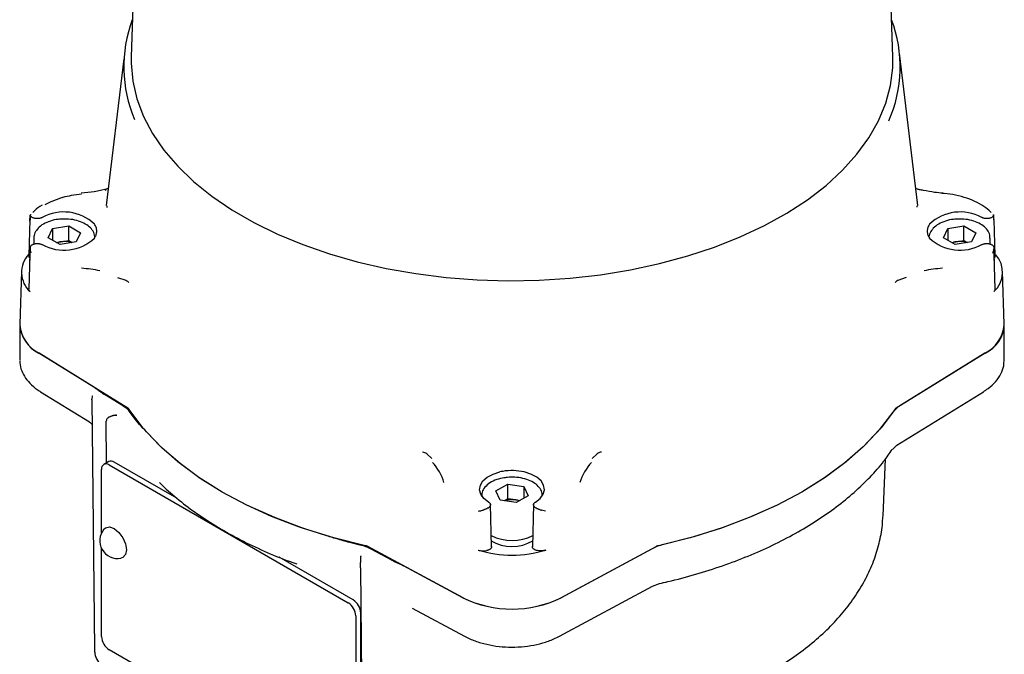
# Model space of a CAD drawing. Units: inches. Extents: x -2 to 234, y -2 to 182.
# Drawn here: x 145 to 151, y 130 to 134 of the extents above; entities that cross this region are included whole.
import ezdxf

# ---------------------------------------------------------------- set-up
doc = ezdxf.new("R2010")
doc.units = ezdxf.units.IN
doc.header["$MEASUREMENT"] = 0

msp = doc.modelspace()

# ---------------------------------------------------------------- linework, layer by layer
at = {"color": 7, "linetype": 'Continuous', "lineweight": 25}
for p, q in [((145.9162, 134.5683), (145.8754, 133.2977)), ((150.0463, 133.2977), (150.0056, 134.5683)), ((145.835, 133.2867), (145.7385, 132.4825)), ((150.1833, 132.4825), (150.083, 133.3177)), ((145.7382, 132.5724), (145.7074, 132.5661)), ((145.7331, 132.5682), (145.7389, 132.5694)), ((145.743, 132.4819), (145.7415, 132.4732)), ((150.1802, 132.4733), (150.1787, 132.4819)), ((145.3224, 132.4279), (145.3201, 132.3775)), ((145.3214, 132.3974), (145.3221, 132.4303)), ((150.5929, 132.4334), (150.5996, 132.4303)), ((150.6016, 132.3775), (150.5994, 132.4279)), ((145.3211, 132.4059), (145.3147, 132.2095)), ((145.4455, 132.3579), (145.5337, 132.3715)), ((145.5337, 132.3715), (145.5984, 132.3342)), ((145.5337, 132.2912), (145.5337, 132.3715)), ((150.3471, 132.3579), (150.4353, 132.3715)), ((150.4353, 132.3715), (150.4999, 132.3342)), ((150.4353, 132.2912), (150.4353, 132.3715)), ((150.607, 132.2095), (150.6006, 132.4059)), ((145.4218, 132.3069), (145.4455, 132.3579)), ((145.4864, 132.2696), (145.4218, 132.3069)), ((145.4455, 132.3579), (145.4455, 132.2933)), ((145.5984, 132.3342), (145.5747, 132.2833)), ((150.3234, 132.3069), (150.3471, 132.3579)), ((150.388, 132.2696), (150.3234, 132.3069)), ((150.3471, 132.3579), (150.3471, 132.2933)), ((150.4999, 132.3342), (150.4763, 132.2833)), ((145.3428, 132.3045), (145.3428, 132.2722)), ((145.467, 132.2808), (145.4896, 132.2843)), ((145.5747, 132.2833), (145.4864, 132.2696)), ((145.4896, 132.2843), (145.5337, 132.2912)), ((145.5337, 132.2912), (145.5532, 132.28)), ((150.3686, 132.2808), (150.3912, 132.2843)), ((150.4763, 132.2833), (150.388, 132.2696)), ((150.3912, 132.2843), (150.4353, 132.2912)), ((150.4353, 132.2912), (150.4547, 132.28)), ((150.579, 132.2721), (150.579, 132.3045)), ((145.3207, 132.2121), (145.3147, 132.0246)), ((145.3203, 132.1983), (145.3196, 132.1819)), ((145.3221, 132.2432), (145.3207, 132.2072)), ((145.3221, 132.243), (145.3214, 132.2121)), ((145.3289, 132.2215), (145.3221, 132.243)), ((150.6011, 132.2072), (150.5996, 132.2432)), ((150.6004, 132.2121), (150.5996, 132.243)), ((150.6071, 132.0246), (150.601, 132.2121)), ((150.6021, 132.1819), (150.6015, 132.1983)), ((145.2745, 132.1222), (145.2652, 131.8329)), ((145.8001, 132.0894), (145.8458, 132.0737)), ((150.076, 132.0737), (150.1217, 132.09)), ((150.6566, 131.8329), (150.6473, 132.1222)), ((145.2655, 131.819), (145.2655, 131.6358)), ((150.6563, 131.6358), (150.6563, 131.819)), ((145.8571, 131.373), (145.3706, 131.6741)), ((145.6755, 131.4854), (145.3713, 131.6737)), ((150.5511, 131.6741), (150.0647, 131.373)), ((150.5505, 131.6737), (150.0852, 131.3857)), ((145.3793, 131.4629), (145.6475, 131.2968)), ((145.6619, 131.443), (145.6623, 131.443)), ((145.8327, 131.3836), (145.7304, 131.447)), ((150.0684, 131.1694), (150.5424, 131.4629)), ((145.6594, 131.4176), (145.6594, 131.4217)), ((145.6594, 131.4176), (145.674, 130.0514)), ((145.6613, 131.4407), (145.6599, 131.4228)), ((145.8911, 131.3203), (145.8706, 131.349)), ((145.7412, 131.0735), (145.7394, 131.3014)), ((147.4943, 131.1221), (147.5219, 131.0961)), ((148.3999, 131.0961), (148.4275, 131.1221)), ((150.044, 131.1462), (150.0686, 131.1695)), ((145.7532, 131.0804), (145.7253, 131.0643)), ((146.1261, 130.8793), (145.7827, 131.0775)), ((149.9925, 130.7832), (150.0058, 131.0946)), ((145.7131, 130.6886), (145.7131, 131.0373)), ((145.7549, 131.0614), (147.0633, 130.3061)), ((147.8726, 130.9194), (147.9372, 130.9567)), ((147.9372, 130.9567), (148.0255, 130.9431)), ((147.9372, 130.8764), (147.9372, 130.9567)), ((147.8963, 130.8685), (147.8726, 130.9194)), ((148.0255, 130.9431), (148.0491, 130.8921)), ((148.0255, 130.9431), (148.0255, 130.8785)), ((147.9845, 130.8548), (147.8963, 130.8685)), ((147.9372, 130.8764), (147.9178, 130.8651)), ((147.9814, 130.8695), (147.9372, 130.8764)), ((147.9814, 130.8695), (148.004, 130.866)), ((148.0491, 130.8921), (147.9845, 130.8548)), ((147.8494, 130.6124), (147.8427, 130.8458)), ((148.0791, 130.8458), (148.0724, 130.6124)), ((148.1444, 130.808), (148.1231, 130.8133)), ((149.9921, 130.7757), (149.9925, 130.7832)), ((147.1299, 130.6221), (147.0801, 130.6339)), ((145.7131, 130.1211), (145.7131, 130.6049)), ((147.6931, 130.3334), (147.1714, 130.6142)), ((147.2996, 130.5411), (147.1898, 130.6002)), ((148.2287, 130.3334), (148.7504, 130.6142)), ((148.7284, 130.6024), (148.2294, 130.3338)), ((147.0911, 130.3222), (146.686, 130.556)), ((146.7562, 130.5293), (146.7821, 130.5193)), ((147.1314, 130.5624), (147.1314, 130.5275)), ((147.1314, 130.4978), (147.1407, 129.267)), ((147.1315, 130.498), (147.1409, 129.2627)), ((147.6924, 130.3338), (147.3661, 130.5094)), ((148.2212, 130.1228), (148.7303, 130.3969)), ((148.7299, 130.3967), (148.7687, 130.4112)), ((147.4139, 130.2772), (147.7006, 130.1228)), ((147.105, 130.2338), (147.105, 129.3176)), ((147.1329, 129.3336), (147.1329, 130.2498)), ((147.0633, 129.2934), (145.7549, 130.0488))]:
    msp.add_line(p, q, dxfattribs=at)
at = {"color": 7, "linetype": 'Continuous', "lineweight": 25, "flags": 128}
for points in [[(145.8754, 133.2977), (145.8752, 133.2631), (145.8838, 133.165), (145.9063, 133.0676), (145.9425, 132.9716), (145.9921, 132.8777), (146.0548, 132.7863), (146.1302, 132.6983), (146.2178, 132.6141), (146.3169, 132.5342), (146.4271, 132.4594), (146.5474, 132.3899), (146.6771, 132.3263), (146.8154, 132.2691), (146.9613, 132.2185), (147.1138, 132.175), (147.272, 132.1388), (147.4347, 132.1102), (147.601, 132.0893), (147.7697, 132.0763), (147.9396, 132.0713), (148.1097, 132.0743), (148.2788, 132.0853), (148.4457, 132.1042), (148.6095, 132.1309), (148.7689, 132.1653), (148.923, 132.207), (149.0706, 132.2558), (149.2109, 132.3114), (149.3428, 132.3734), (149.4656, 132.4415), (149.5783, 132.515), (149.6803, 132.5937), (149.7708, 132.6768), (149.8493, 132.764), (149.9152, 132.8546), (149.9681, 132.9479), (150.0077, 133.0435), (150.0336, 133.1405), (150.0457, 133.2385), (150.0463, 133.2977)], [(147.1585, 130.6189), (146.9856, 130.662), (146.8196, 130.7133), (146.6616, 130.7725), (146.5127, 130.8391), (146.3741, 130.9127), (146.2466, 130.9927), (146.1312, 131.0787), (146.0287, 131.1699), (145.9398, 131.2657), (145.8651, 131.3656)], [(150.0566, 131.3656), (149.982, 131.2657), (149.8931, 131.1699), (149.7906, 131.0787), (149.6752, 130.9927), (149.5477, 130.9127), (149.409, 130.8391), (149.2602, 130.7725), (149.1022, 130.7133), (148.9361, 130.662), (148.7632, 130.6189)], [(150.0462, 131.3501), (149.9719, 131.2538), (149.8843, 131.1613), (149.7839, 131.0733), (149.6715, 130.9902), (149.5477, 130.9127), (149.4134, 130.8412), (149.2695, 130.7763), (149.117, 130.7184), (148.9567, 130.6678), (148.7899, 130.6249)], [(146.9467, 130.6731), (146.7917, 130.723), (146.6439, 130.7798), (146.5044, 130.8431), (146.3741, 130.9127), (146.2536, 130.9879), (146.1438, 131.0685), (146.0454, 131.1538), (145.959, 131.2433)], [(147.832, 130.8581), (147.8066, 130.878), (147.7901, 130.901), (147.7838, 130.9255), (147.7878, 130.9502), (147.802, 130.9736), (147.8256, 130.9943), (147.8571, 131.0112), (147.8947, 131.0232)], [(148.0897, 130.8581), (148.1152, 130.878), (148.1316, 130.901), (148.138, 130.9255), (148.1339, 130.9502), (148.1197, 130.9736), (148.0962, 130.9943), (148.0646, 131.0112), (148.027, 131.0232)], [(145.7267, 130.7099), (145.7355, 130.7173), (145.7571, 130.7215), (145.7827, 130.7126)], [(145.7827, 130.7126), (145.8083, 130.692), (145.8299, 130.6628), (145.8444, 130.6294), (145.8495, 130.5969), (145.8444, 130.5703), (145.8299, 130.5536), (145.8192, 130.5498)]]:
    msp.add_lwpolyline(points, dxfattribs=at)
at = {"color": 7, "linetype": 'Continuous', "lineweight": 25}
for centre, radius, start, end in [((146.5677, 133.2438), 0.7326, 159.4091, 203.2451), ((149.3538, 133.2437), 0.7328, 336.0792, 20.5917), ((150.3218, 132.5471), 0.00395, 123.7574, 183.6291), ((145.5066, 132.203), 0.2448, 46.7206, 118.8519), ((150.4151, 132.203), 0.2448, 61.1481, 133.2794), ((145.5066, 132.4831), 0.2448, 241.1481, 313.2794), ((150.4151, 132.4831), 0.2448, 226.7206, 298.8519), ((145.5066, 132.1711), 0.1145, 98.5385, 108.9207), ((145.5102, 132.1577), 0.1283, 71.7208, 99.2198), ((150.4082, 132.1711), 0.1145, 98.5385, 108.9207), ((150.4117, 132.1577), 0.1283, 71.7208, 99.2198), ((145.4193, 132.1176), 0.1441, 137.4282, 227.503), ((150.5026, 132.1175), 0.144, 312.4667, 41.988), ((145.5142, 131.1162), 1.0271, 79.3055, 84.9914), ((150.4076, 131.1162), 1.0271, 95.0086, 100.6945), ((145.452, 131.8425), 0.187, 182.9483, 244.2113), ((145.4573, 131.846), 0.1926, 185.1535, 243.4616), ((150.4645, 131.846), 0.1926, 296.5384, 354.8465), ((150.4744, 131.8395), 0.1823, 294.9038, 357.9367), ((145.7686, 131.2752), 0.1259, 35.8832, 59.402), ((150.151, 131.2743), 0.1293, 120.598, 144.1168), ((145.7386, 131.0414), 0.0258, 50.7967, 189.214), ((145.7654, 131.0533), 0.0297, 54.3824, 114.3071), ((147.3323, 130.892), 0.2664, 15.9081, 43.3683), ((148.5894, 130.892), 0.2664, 136.6317, 164.0919), ((147.9608, 130.7429), 0.1283, 80.7802, 108.2792), ((147.9644, 130.7563), 0.1145, 71.0793, 81.4615), ((145.8022, 130.6467), 0.0984, 140.0533, 279.9413), ((147.9609, 130.8365), 0.2222, 238.8949, 300.9297), ((147.9608, 130.9005), 0.2533, 243.3179, 296.9319), ((147.0781, 130.3876), 0.2401, 62.2934, 77.5505), ((147.9609, 131.1992), 0.6322, 252.99, 287.01), ((148.8431, 130.3839), 0.2467, 102.4495, 117.7066), ((147.0422, 130.2457), 0.0908, 2.6055, 57.3945), ((147.9609, 130.8831), 0.6114, 243.9502, 296.0498), ((147.9609, 130.8813), 0.6098, 243.9502, 296.0498), ((147.0144, 130.2296), 0.0908, 2.6055, 57.3945), ((145.8038, 130.1252), 0.0908, 182.6055, 237.3945)]:
    msp.add_arc(centre, radius, start, end, dxfattribs=at)
for points, knots in [([(145.7481, 132.5776), (145.7458, 132.576), (145.7414, 132.573), (145.7349, 132.5712), (145.7317, 132.5703)], [0, 0, 0, 0, 0.523579, 1, 1, 1, 1]), ([(150.19, 132.5703), (150.1868, 132.5713), (150.1802, 132.5732), (150.1741, 132.5765), (150.1721, 132.5792), (150.1716, 132.5799)], [0, 0, 0, 0, 0.401897, 0.837625, 1, 1, 1, 1]), ([(145.4054, 132.4888), (145.4342, 132.503), (145.4633, 132.5173), (145.4992, 132.5277), (145.5161, 132.5325), (145.5509, 132.5407), (145.5853, 132.5447), (145.6039, 132.5468)], [0, 0, 0, 0, 0.499157, 0.502827, 0.534478, 0.749602, 1, 1, 1, 1]), ([(145.7074, 132.5661), (145.6961, 132.5636), (145.6621, 132.5562), (145.6261, 132.5527), (145.6021, 132.5503)], [0, 0, 0, 0, 0.332458, 1, 1, 1, 1]), ([(150.214, 132.566), (150.2065, 132.5671), (150.1974, 132.5684), (150.1889, 132.5707), (150.1874, 132.5711)], [0, 0, 0, 0, 0.819026, 1, 1, 1, 1]), ([(150.3196, 132.5503), (150.3047, 132.5518), (150.2687, 132.5553), (150.2341, 132.5621), (150.214, 132.566)], [0, 0, 0, 0, 0.415999, 1, 1, 1, 1]), ([(150.5852, 132.4445), (150.576, 132.4533), (150.5546, 132.4738), (150.5094, 132.5004), (150.4534, 132.5241), (150.3918, 132.5408), (150.3461, 132.5479), (150.3222, 132.5501), (150.3196, 132.5503)], [0, 0, 0, 0, 0.155886, 0.363174, 0.571499, 0.779644, 0.976549, 1, 1, 1, 1]), ([(145.3874, 132.4847), (145.3722, 132.4752), (145.3527, 132.4629), (145.3396, 132.4477), (145.3367, 132.4444)], [0, 0, 0, 0, 0.778475, 1, 1, 1, 1]), ([(145.328, 132.422), (145.3272, 132.4227), (145.3255, 132.4243), (145.3239, 132.4258), (145.323, 132.427), (145.3222, 132.4281), (145.3217, 132.4292), (145.322, 132.4299), (145.3221, 132.4303)], [0, 0, 0, 0, 0.176211, 0.358397, 0.470436, 0.583341, 0.814379, 1, 1, 1, 1]), ([(145.3289, 132.4334), (145.3289, 132.4334), (145.3288, 132.4334), (145.3268, 132.4331), (145.3239, 132.4323), (145.3227, 132.4309), (145.3221, 132.4303)], [0, 0, 0, 0, 0.00215, 0.017423, 0.586364, 1, 1, 1, 1]), ([(145.3885, 132.4175), (145.3868, 132.4166), (145.3834, 132.415), (145.3776, 132.4131), (145.3713, 132.4119), (145.3647, 132.4112), (145.358, 132.4112), (145.3515, 132.4119), (145.3452, 132.4132), (145.3394, 132.415), (145.3341, 132.4175), (145.3304, 132.4198), (145.3286, 132.4215), (145.328, 132.422)], [0, 0, 0, 0, 0.0939641, 0.1906523, 0.2846166, 0.381308, 0.475233, 0.5718864, 0.6657315, 0.7623024, 0.8560739, 0.9525669, 1, 1, 1, 1]), ([(150.5938, 132.422), (150.5925, 132.4209), (150.59, 132.4188), (150.5852, 132.4162), (150.5796, 132.414), (150.5736, 132.4125), (150.5671, 132.4115), (150.5605, 132.4111), (150.5539, 132.4115), (150.5474, 132.4124), (150.5413, 132.414), (150.5366, 132.4157), (150.5341, 132.417), (150.5333, 132.4175)], [0, 0, 0, 0, 0.093739, 0.190197, 0.283936, 0.380393, 0.47415, 0.570622, 0.664445, 0.760984, 0.854888, 0.951513, 1, 1, 1, 1]), ([(150.5938, 132.422), (150.5946, 132.4227), (150.5963, 132.4243), (150.5978, 132.4258), (150.5988, 132.427), (150.5996, 132.4281), (150.6, 132.4292), (150.5997, 132.4299), (150.5996, 132.4303)], [0, 0, 0, 0, 0.176211, 0.358397, 0.470436, 0.583341, 0.814379, 1, 1, 1, 1]), ([(145.4911, 132.4079), (145.4862, 132.4078), (145.466, 132.4074), (145.4323, 132.3989), (145.3941, 132.3828), (145.3649, 132.3604), (145.3482, 132.3342), (145.341, 132.3146), (145.3429, 132.3051), (145.343, 132.3048)], [0, 0, 0, 0, 0.062225, 0.25605, 0.451477, 0.649578, 0.825069, 0.993283, 1, 1, 1, 1]), ([(145.6758, 132.3035), (145.6761, 132.3096), (145.6767, 132.3254), (145.6638, 132.3493), (145.6408, 132.3728), (145.6079, 132.3918), (145.5673, 132.4045), (145.5268, 132.4104), (145.5014, 132.4086), (145.4911, 132.4079)], [0, 0, 0, 0, 0.092757, 0.242715, 0.395506, 0.55689, 0.722544, 0.887985, 1, 1, 1, 1]), ([(145.6745, 132.3049), (145.6777, 132.3103), (145.6842, 132.3211), (145.6879, 132.3383), (145.6867, 132.3556), (145.6817, 132.37), (145.6763, 132.3784), (145.6745, 132.3813)], [0, 0, 0, 0, 0.217294, 0.44089, 0.658185, 0.881781, 1, 1, 1, 1]), ([(150.2473, 132.3813), (150.2441, 132.3759), (150.2375, 132.365), (150.2339, 132.3479), (150.235, 132.3305), (150.2401, 132.3162), (150.2455, 132.3078), (150.2473, 132.3049)], [0, 0, 0, 0, 0.217294, 0.44089, 0.658185, 0.881781, 1, 1, 1, 1]), ([(150.3927, 132.4079), (150.3878, 132.4078), (150.3676, 132.4074), (150.3339, 132.3989), (150.2957, 132.3828), (150.2665, 132.3604), (150.2498, 132.3342), (150.2426, 132.3146), (150.2445, 132.3051), (150.2446, 132.3048)], [0, 0, 0, 0, 0.062225, 0.25605, 0.451477, 0.649578, 0.825069, 0.993283, 1, 1, 1, 1]), ([(150.5774, 132.3035), (150.5776, 132.3096), (150.5783, 132.3254), (150.5653, 132.3493), (150.5424, 132.3728), (150.5094, 132.3918), (150.4689, 132.4045), (150.4284, 132.4104), (150.403, 132.4086), (150.3927, 132.4079)], [0, 0, 0, 0, 0.092757, 0.242715, 0.395506, 0.55689, 0.722544, 0.887985, 1, 1, 1, 1]), ([(145.328, 132.2642), (145.3272, 132.2633), (145.3255, 132.2615), (145.3236, 132.2576), (145.3222, 132.2529), (145.3217, 132.2478), (145.322, 132.2444), (145.3221, 132.243)], [0, 0, 0, 0, 0.176248, 0.358473, 0.583253, 0.81434, 1, 1, 1, 1]), ([(145.328, 132.2642), (145.3292, 132.2652), (145.3317, 132.2673), (145.3366, 132.27), (145.3421, 132.2721), (145.3482, 132.2737), (145.3546, 132.2747), (145.3612, 132.275), (145.3679, 132.2747), (145.3743, 132.2738), (145.3805, 132.2722), (145.3851, 132.2704), (145.3876, 132.2691), (145.3885, 132.2687)], [0, 0, 0, 0, 0.0937391, 0.1901969, 0.2839359, 0.3803926, 0.4741495, 0.5706218, 0.6644447, 0.7609838, 0.8548883, 0.9515125, 1, 1, 1, 1]), ([(150.5333, 132.2687), (150.5349, 132.2695), (150.5383, 132.2712), (150.5442, 132.273), (150.5505, 132.2743), (150.557, 132.275), (150.5637, 132.2749), (150.5703, 132.2743), (150.5766, 132.273), (150.5824, 132.2711), (150.5876, 132.2687), (150.5913, 132.2663), (150.5932, 132.2647), (150.5938, 132.2642)], [0, 0, 0, 0, 0.093964, 0.190652, 0.284617, 0.381308, 0.475233, 0.571886, 0.665732, 0.762302, 0.856074, 0.952567, 1, 1, 1, 1]), ([(150.5938, 132.2642), (150.5946, 132.2633), (150.5963, 132.2615), (150.5982, 132.2576), (150.5995, 132.2529), (150.6, 132.2478), (150.5997, 132.2444), (150.5996, 132.243)], [0, 0, 0, 0, 0.176248, 0.358473, 0.583253, 0.81434, 1, 1, 1, 1]), ([(145.315, 132.2109), (145.3148, 132.2095), (145.3145, 132.2068), (145.3153, 132.2027), (145.3165, 132.2001), (145.317, 132.1987)], [0, 0, 0, 0, 0.328132, 0.661611, 1, 1, 1, 1]), ([(145.3201, 132.1945), (145.3193, 132.1955), (145.3181, 132.1968), (145.3173, 132.1983), (145.317, 132.1987)], [0, 0, 0, 0, 0.708437, 1, 1, 1, 1]), ([(150.5929, 132.2215), (150.5929, 132.2215), (150.593, 132.2216), (150.5936, 132.2229), (150.5953, 132.2267), (150.598, 132.2338), (150.599, 132.2396), (150.5996, 132.243)], [0, 0, 0, 0, 0.00215, 0.017426, 0.183873, 0.541263, 1, 1, 1, 1]), ([(150.6047, 132.1987), (150.6041, 132.1975), (150.6033, 132.196), (150.6019, 132.1947), (150.6016, 132.1945)], [0, 0, 0, 0, 0.816048, 1, 1, 1, 1]), ([(150.6047, 132.1987), (150.6052, 132.1999), (150.6063, 132.2022), (150.6072, 132.2063), (150.607, 132.2092), (150.6069, 132.2109)], [0, 0, 0, 0, 0.292373, 0.588036, 1, 1, 1, 1]), ([(145.8458, 132.0737), (145.8497, 132.072), (145.8575, 132.0686), (145.8607, 132.0633), (145.8624, 132.0606)], [0, 0, 0, 0, 0.50008, 1, 1, 1, 1]), ([(150.076, 132.0737), (150.0721, 132.0719), (150.0643, 132.0682), (150.061, 132.0631), (150.0594, 132.0606)], [0, 0, 0, 0, 0.500217, 1, 1, 1, 1]), ([(145.322, 132.0113), (145.321, 132.0124), (145.3191, 132.0145), (145.3167, 132.0185), (145.3149, 132.0231), (145.3148, 132.0265), (145.3148, 132.028)], [0, 0, 0, 0, 0.205743, 0.4138007, 0.7391005, 1, 1, 1, 1]), ([(150.5998, 132.0113), (150.6007, 132.0124), (150.6026, 132.0145), (150.6051, 132.0185), (150.6069, 132.0231), (150.607, 132.0265), (150.607, 132.028)], [0, 0, 0, 0, 0.205743, 0.4138, 0.739098, 1, 1, 1, 1]), ([(145.2667, 131.6326), (145.2664, 131.6288), (145.265, 131.6104), (145.275, 131.5775), (145.2961, 131.5365), (145.3289, 131.4992), (145.3589, 131.4757), (145.377, 131.4644), (145.3793, 131.4629)], [0, 0, 0, 0, 0.056917, 0.280273, 0.503838, 0.733509, 0.965205, 1, 1, 1, 1]), ([(150.5424, 131.4629), (150.5511, 131.4686), (150.5761, 131.485), (150.6102, 131.5167), (150.6391, 131.5588), (150.655, 131.6006), (150.655, 131.6277), (150.655, 131.6391)], [0, 0, 0, 0, 0.126475, 0.365348, 0.602947, 0.833638, 1, 1, 1, 1]), ([(145.6755, 131.4854), (145.6779, 131.4838), (145.6827, 131.4807), (145.6894, 131.4758), (145.6959, 131.4709), (145.7025, 131.4659), (145.7091, 131.461), (145.716, 131.4562), (145.723, 131.4515), (145.7279, 131.4485), (145.7304, 131.447)], [0, 0, 0, 0, 0.124774, 0.249848, 0.375133, 0.500418, 0.625155, 0.749945, 0.874934, 1, 1, 1, 1]), ([(145.7534, 131.323), (145.7592, 131.3259), (145.7721, 131.3324), (145.7877, 131.3342), (145.7962, 131.3345), (145.7963, 131.3345)], [0, 0, 0, 0, 0.440048, 0.994513, 1, 1, 1, 1]), ([(145.8651, 131.3656), (145.8649, 131.3659), (145.8644, 131.3666), (145.8635, 131.3676), (145.8626, 131.3686), (145.8616, 131.3696), (145.8605, 131.3706), (145.859, 131.3717), (145.8579, 131.3725), (145.8571, 131.373)], [0, 0, 0, 0, 0.1295484, 0.2590969, 0.3886453, 0.5181937, 0.6477422, 0.7772906, 1, 1, 1, 1]), ([(150.0647, 131.373), (150.0638, 131.3724), (150.0625, 131.3715), (150.0609, 131.3703), (150.0599, 131.3693), (150.0589, 131.3684), (150.0577, 131.3671), (150.0571, 131.3662), (150.0566, 131.3656)], [0, 0, 0, 0, 0.259361, 0.38892, 0.518479, 0.648037, 0.777596, 1, 1, 1, 1]), ([(145.6478, 131.2966), (145.6506, 131.2946), (145.6548, 131.2914), (145.6582, 131.2872), (145.6593, 131.2858), (145.6598, 131.285)], [0, 0, 0, 0, 0.482816, 0.744, 1, 1, 1, 1]), ([(145.7534, 131.323), (145.7513, 131.3214), (145.7472, 131.3184), (145.7428, 131.313), (145.74, 131.3074), (145.7396, 131.3035), (145.7394, 131.3016)], [0, 0, 0, 0, 0.27953, 0.535979, 0.774147, 1, 1, 1, 1]), ([(145.7951, 131.3338), (145.7873, 131.3334), (145.7723, 131.3325), (145.7595, 131.3261), (145.7534, 131.323)], [0, 0, 0, 0, 0.521361, 1, 1, 1, 1]), ([(145.959, 131.2433), (145.9464, 131.2565), (145.9225, 131.2818), (145.9012, 131.3079), (145.8911, 131.3203)], [0, 0, 0, 0, 0.525266, 1, 1, 1, 1]), ([(147.4943, 131.1221), (147.4911, 131.1243), (147.4847, 131.1288), (147.4752, 131.1311), (147.4705, 131.1322)], [0, 0, 0, 0, 0.500217, 1, 1, 1, 1]), ([(148.4513, 131.1322), (148.449, 131.1318), (148.4438, 131.1308), (148.4351, 131.1278), (148.4303, 131.1242), (148.4275, 131.1221)], [0, 0, 0, 0, 0.248161, 0.548757, 1, 1, 1, 1]), ([(148.7679, 130.4113), (148.7835, 130.4148), (148.8511, 130.4298), (148.9675, 130.4613), (149.1143, 130.508), (149.2547, 130.5612), (149.3879, 130.6203), (149.5133, 130.6852), (149.6302, 130.7554), (149.7378, 130.8307), (149.8357, 130.9106), (149.9227, 130.9947), (149.9925, 131.0734), (150.0282, 131.1252), (150.0428, 131.1464)], [0, 0, 0, 0, 0.0272284, 0.1180592, 0.2089311, 0.2998363, 0.3907773, 0.4817546, 0.572765, 0.6637996, 0.7548365, 0.8458398, 0.9367616, 1, 1, 1, 1]), ([(148.027, 131.0232), (148.0078, 131.0264), (147.9695, 131.0329), (147.9233, 131.0292), (147.8997, 131.0242), (147.8947, 131.0232)], [0, 0, 0, 0, 0.440705, 0.881409, 1, 1, 1, 1]), ([(146.0313, 130.9645), (146.036, 130.9597), (146.0688, 130.9267), (146.1368, 130.868), (146.2393, 130.7905), (146.3518, 130.718), (146.473, 130.6504), (146.603, 130.5889), (146.7064, 130.5451), (146.7683, 130.524), (146.7821, 130.5193)], [0, 0, 0, 0, 0.025959, 0.180711, 0.335587, 0.49057, 0.645593, 0.800604, 0.955582, 1, 1, 1, 1]), ([(147.9371, 130.9927), (147.9274, 130.9919), (147.9025, 130.9898), (147.866, 130.978), (147.8307, 130.9588), (147.8067, 130.9341), (147.7939, 130.909), (147.7948, 130.8934), (147.7952, 130.8873)], [0, 0, 0, 0, 0.124146, 0.319531, 0.517057, 0.717283, 0.889299, 1, 1, 1, 1]), ([(148.1278, 130.8915), (148.1266, 130.9008), (148.1241, 130.9197), (148.1059, 130.9451), (148.0786, 130.9667), (148.0421, 130.9833), (147.9992, 130.9929), (147.9627, 130.9961), (147.9424, 130.9934), (147.9371, 130.9927)], [0, 0, 0, 0, 0.142217, 0.29138, 0.447343, 0.610691, 0.775769, 0.940456, 1, 1, 1, 1]), ([(147.832, 130.8581), (147.8335, 130.8571), (147.8364, 130.8552), (147.8395, 130.8518), (147.8417, 130.8481), (147.8429, 130.8444), (147.8428, 130.8405), (147.8417, 130.8367), (147.8395, 130.8331), (147.8363, 130.8297), (147.8321, 130.8267), (147.8279, 130.8246), (147.8251, 130.8235), (147.8242, 130.8232)], [0, 0, 0, 0, 0.093964, 0.190652, 0.284617, 0.381308, 0.475233, 0.571886, 0.665732, 0.762302, 0.856074, 0.952567, 1, 1, 1, 1]), ([(148.0975, 130.8232), (148.0958, 130.8239), (148.0921, 130.8253), (148.0876, 130.8281), (148.0838, 130.8313), (148.0811, 130.8348), (148.0794, 130.8385), (148.0788, 130.8423), (148.0793, 130.8462), (148.0809, 130.8499), (148.0837, 130.8534), (148.0867, 130.8561), (148.089, 130.8576), (148.0897, 130.8581)], [0, 0, 0, 0, 0.093739, 0.190197, 0.283936, 0.380393, 0.47415, 0.570622, 0.664445, 0.760984, 0.854888, 0.951513, 1, 1, 1, 1]), ([(147.7773, 130.808), (147.7773, 130.808), (147.7775, 130.808), (147.7813, 130.8088), (147.7882, 130.8103), (147.7955, 130.8124), (147.7987, 130.8133)], [0, 0, 0, 0, 0.00215, 0.017423, 0.586364, 1, 1, 1, 1]), ([(147.7987, 130.8133), (147.8009, 130.814), (147.8043, 130.8152), (147.809, 130.817), (147.8129, 130.8186), (147.8171, 130.8204), (147.8211, 130.822), (147.8234, 130.8228), (147.8242, 130.8232)], [0, 0, 0, 0, 0.265075, 0.401121, 0.538385, 0.714124, 0.894211, 1, 1, 1, 1]), ([(148.0975, 130.8232), (148.099, 130.8226), (148.1019, 130.8215), (148.1069, 130.8194), (148.1124, 130.8171), (148.118, 130.8149), (148.1215, 130.8138), (148.1231, 130.8133)], [0, 0, 0, 0, 0.1762481, 0.3584728, 0.5832534, 0.8143402, 1, 1, 1, 1]), ([(147.6615, 129.5979), (147.7134, 129.5939), (147.8178, 129.5861), (147.9761, 129.5835), (148.1348, 129.5878), (148.2926, 129.5996), (148.4485, 129.6186), (148.6014, 129.6449), (148.7506, 129.6783), (148.8951, 129.7186), (149.0341, 129.7657), (149.1667, 129.8194), (149.2922, 129.8794), (149.4098, 129.9456), (149.5186, 130.0175), (149.618, 130.0949), (149.7071, 130.1773), (149.7851, 130.2643), (149.8515, 130.3552), (149.9056, 130.4493), (149.9473, 130.5457), (149.9753, 130.6435), (149.9897, 130.7202), (149.9905, 130.7639), (149.9907, 130.7747)], [0, 0, 0, 0, 0.046387, 0.093409, 0.140431, 0.187462, 0.234513, 0.281596, 0.328724, 0.375907, 0.423157, 0.470481, 0.517883, 0.565359, 0.612894, 0.660445, 0.707934, 0.755259, 0.802291, 0.848893, 0.894954, 0.940431, 0.985371, 1, 1, 1, 1]), ([(147.0801, 130.6339), (147.0564, 130.6404), (147.0113, 130.6528), (146.9675, 130.6665), (146.9467, 130.6731)], [0, 0, 0, 0, 0.525843, 1, 1, 1, 1]), ([(147.1714, 130.6142), (147.1709, 130.6145), (147.1699, 130.615), (147.1684, 130.6157), (147.1668, 130.6164), (147.1651, 130.617), (147.1634, 130.6176), (147.1612, 130.6182), (147.1596, 130.6186), (147.1585, 130.6189)], [0, 0, 0, 0, 0.129548, 0.259097, 0.388645, 0.518194, 0.647742, 0.777291, 1, 1, 1, 1]), ([(147.7759, 130.5946), (147.7797, 130.5936), (147.7895, 130.591), (147.8053, 130.5898), (147.8165, 130.5912), (147.8211, 130.5918)], [0, 0, 0, 0, 0.267837, 0.694126, 1, 1, 1, 1]), ([(147.8492, 130.6141), (147.8493, 130.6136), (147.8494, 130.6118), (147.8486, 130.6088), (147.8467, 130.6051), (147.8437, 130.6017), (147.8398, 130.5986), (147.835, 130.5959), (147.8295, 130.5937), (147.8247, 130.5925), (147.8219, 130.5919), (147.8211, 130.5918)], [0, 0, 0, 0, 0.047595, 0.178838, 0.306331, 0.437525, 0.564973, 0.69612, 0.823547, 0.95467, 1, 1, 1, 1]), ([(148.1006, 130.5918), (148.0986, 130.5922), (148.0944, 130.5931), (148.0887, 130.5951), (148.0836, 130.5976), (148.0794, 130.6005), (148.076, 130.6038), (148.0737, 130.6074), (148.0725, 130.6109), (148.0725, 130.6131), (148.0725, 130.6141)], [0, 0, 0, 0, 0.127439, 0.258572, 0.386011, 0.517146, 0.644574, 0.775696, 0.903139, 1, 1, 1, 1]), ([(148.1458, 130.5946), (148.1421, 130.5936), (148.1323, 130.591), (148.1164, 130.5898), (148.1053, 130.5912), (148.1006, 130.5918)], [0, 0, 0, 0, 0.267836, 0.694126, 1, 1, 1, 1]), ([(148.7632, 130.6189), (148.7626, 130.6187), (148.7614, 130.6185), (148.7596, 130.618), (148.7579, 130.6174), (148.7562, 130.6168), (148.7545, 130.6162), (148.7526, 130.6154), (148.7512, 130.6147), (148.7504, 130.6142)], [0, 0, 0, 0, 0.129548, 0.259097, 0.388645, 0.518194, 0.647742, 0.777291, 1, 1, 1, 1]), ([(147.1326, 130.5631), (147.1326, 130.563), (147.1324, 130.5618), (147.1322, 130.5592), (147.1319, 130.555), (147.1317, 130.5504), (147.1316, 130.5458), (147.1315, 130.5413), (147.1314, 130.5369), (147.1314, 130.5324), (147.1314, 130.5291), (147.1314, 130.5275)], [0, 0, 0, 0, 0.005463, 0.141946, 0.279169, 0.418943, 0.559731, 0.667848, 0.776616, 0.887792, 1, 1, 1, 1]), ([(147.1314, 130.4981), (147.1314, 130.5001), (147.1314, 130.5042), (147.1313, 130.5114), (147.1314, 130.5194), (147.1314, 130.5247), (147.1314, 130.5275)], [0, 0, 0, 0, 0.225853, 0.46402, 0.72047, 1, 1, 1, 1]), ([(147.2996, 130.5411), (147.3022, 130.5397), (147.3075, 130.5369), (147.3156, 130.5328), (147.3239, 130.5288), (147.3324, 130.525), (147.341, 130.5212), (147.3496, 130.5174), (147.358, 130.5136), (147.3634, 130.5108), (147.3661, 130.5094)], [0, 0, 0, 0, 0.124719, 0.249508, 0.374513, 0.499582, 0.62463, 0.749677, 0.87474, 1, 1, 1, 1]), ([(147.7006, 130.1228), (147.7102, 130.118), (147.7379, 130.1039), (147.7895, 130.0856), (147.8554, 130.0705), (147.9246, 130.0629), (147.9949, 130.0628), (148.0642, 130.0702), (148.1302, 130.085), (148.1826, 130.1033), (148.211, 130.1177), (148.2212, 130.1228)], [0, 0, 0, 0, 0.0659028, 0.189727, 0.3132563, 0.4364851, 0.5595784, 0.6827681, 0.8062293, 0.9302256, 1, 1, 1, 1]), ([(145.6753, 130.0536), (145.6753, 130.0443), (145.6754, 130.0222), (145.6897, 129.9889), (145.7146, 129.9557), (145.7499, 129.9267), (145.7946, 129.9028), (145.847, 129.8851), (145.9042, 129.8746), (145.9494, 129.8723), (145.9744, 129.8733), (145.9797, 129.8735)], [0, 0, 0, 0, 0.084128, 0.200872, 0.319386, 0.443562, 0.572715, 0.703693, 0.83438, 0.96471, 1, 1, 1, 1])]:
    msp.add_open_spline(points, degree=3, knots=knots, dxfattribs=at)

doc.saveas('drawing.dxf')
